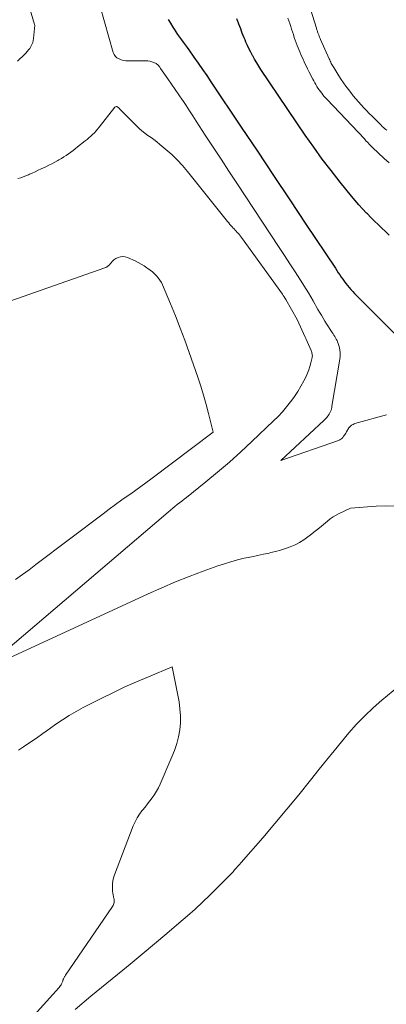
# Model space of a CAD drawing. Units: feet. Extents: x 1174172 to 1184172, y 7056594 to 7061370.
# Drawn here: x 1179875 to 1179913, y 7057314 to 7057417 of the extents above; entities that cross this region are included whole.
import ezdxf

# ---------------------------------------------------------------- set-up
doc = ezdxf.new("R2010")
doc.units = ezdxf.units.FT
doc.header["$MEASUREMENT"] = 0
doc.layers.add('Level 44', color=7, linetype='Continuous', lineweight=0)
doc.layers.add('Level 45', color=7, linetype='Continuous', lineweight=0)

msp = doc.modelspace()

# ---------------------------------------------------------------- linework, layer by layer
at = {"layer": 'Level 44', "color": 32, "linetype": 'Continuous', "lineweight": 30, "elevation": 2280, "flags": 128}
for points in [[(1179890.78, 7057416.69), (1179891.02, 7057416.29), (1179891.26, 7057415.9), (1179891.4, 7057415.68), (1179891.58, 7057415.4), (1179891.77, 7057415.13), (1179891.96, 7057414.86), (1179892.16, 7057414.59), (1179892.36, 7057414.32), (1179892.56, 7057414.06), (1179892.75, 7057413.79), (1179892.95, 7057413.52), (1179893.46, 7057412.79), (1179893.91, 7057412.15), (1179894.36, 7057411.51), (1179894.8, 7057410.86), (1179895.23, 7057410.22), (1179898.38, 7057405.52), (1179900.06, 7057403), (1179901.74, 7057400.48), (1179903.42, 7057397.96), (1179905.1, 7057395.44), (1179908.15, 7057390.85), (1179908.3, 7057390.62), (1179908.45, 7057390.39), (1179908.6, 7057390.17), (1179908.75, 7057389.94), (1179908.91, 7057389.72), (1179909.06, 7057389.5), (1179909.23, 7057389.28), (1179909.4, 7057389.07), (1179909.58, 7057388.85), (1179909.77, 7057388.64), (1179909.96, 7057388.43), (1179910.15, 7057388.23), (1179919.77, 7057378.61)], [(1179913.73, 7057394.3), (1179913.35, 7057394.66), (1179912.97, 7057395.02), (1179912.58, 7057395.39), (1179912.21, 7057395.75), (1179911.83, 7057396.13), (1179911.47, 7057396.5), (1179911.38, 7057396.59), (1179910.98, 7057397.01), (1179910.58, 7057397.45), (1179910.2, 7057397.89), (1179909.82, 7057398.34), (1179908.65, 7057399.79), (1179907.7, 7057400.99), (1179906.78, 7057402.19), (1179905.9, 7057403.43), (1179905.03, 7057404.68), (1179900.42, 7057411.51), (1179900.2, 7057411.85), (1179899.98, 7057412.2), (1179899.77, 7057412.55), (1179899.57, 7057412.9), (1179899.54, 7057412.95), (1179899.36, 7057413.28), (1179899.19, 7057413.62), (1179899.02, 7057413.97), (1179898.87, 7057414.32), (1179898.77, 7057414.56), (1179898.67, 7057414.79), (1179898.58, 7057415.02), (1179898.49, 7057415.26), (1179898.41, 7057415.49), (1179898.32, 7057415.73), (1179898.23, 7057415.96), (1179898.14, 7057416.19), (1179898.05, 7057416.42), (1179898.02, 7057416.48), (1179897.91, 7057416.74)]]:
    msp.add_lwpolyline(points, dxfattribs=at)
at = {"layer": 'Level 45', "color": 32, "linetype": 'Continuous', "lineweight": 0, "flags": 128}
for points, elevation in [([(1179876.41, 7057417.93), (1179876.9, 7057416.18), (1179876.94, 7057416.11), (1179876.82, 7057414.71), (1179876.78, 7057414.49), (1179876.73, 7057414.28), (1179876.65, 7057414.08), (1179876.55, 7057413.88), (1179876.43, 7057413.69), (1179876.3, 7057413.52), (1179876.16, 7057413.35), (1179876.01, 7057413.19), (1179875.66, 7057412.84), (1179875.41, 7057412.6), (1179875.14, 7057412.36)], 2284), ([(1179883.72, 7057418.03), (1179885.09, 7057413.27), (1179885.19, 7057413.05), (1179885.31, 7057412.86), (1179885.48, 7057412.71), (1179885.69, 7057412.59), (1179885.92, 7057412.51), (1179886.16, 7057412.44), (1179886.4, 7057412.41), (1179886.65, 7057412.4), (1179888.45, 7057412.41), (1179888.67, 7057412.4), (1179888.89, 7057412.36), (1179889.1, 7057412.3), (1179889.3, 7057412.22), (1179889.55, 7057412.1), (1179889.62, 7057412.06), (1179889.69, 7057412.01), (1179889.75, 7057411.95), (1179889.81, 7057411.89), (1179889.86, 7057411.82), (1179889.91, 7057411.75), (1179889.96, 7057411.68), (1179890.01, 7057411.61), (1179890.76, 7057410.52), (1179891.14, 7057409.97), (1179891.52, 7057409.42), (1179891.89, 7057408.87), (1179892.27, 7057408.31), (1179892.3, 7057408.27), (1179892.65, 7057407.74), (1179893.01, 7057407.2), (1179893.36, 7057406.67), (1179893.71, 7057406.13), (1179894.64, 7057404.69), (1179895.46, 7057403.44), (1179896.28, 7057402.19), (1179897.1, 7057400.93), (1179897.92, 7057399.68), (1179902.31, 7057393.02), (1179902.87, 7057392.17), (1179903.42, 7057391.32), (1179903.97, 7057390.47), (1179904.52, 7057389.61), (1179905.11, 7057388.68), (1179905.36, 7057388.29), (1179905.6, 7057387.89), (1179905.83, 7057387.49), (1179906.06, 7057387.09), (1179906.17, 7057386.89), (1179906.34, 7057386.58), (1179906.52, 7057386.28), (1179906.7, 7057385.97), (1179906.87, 7057385.67), (1179907.06, 7057385.37), (1179907.24, 7057385.07), (1179907.43, 7057384.78), (1179907.62, 7057384.49), (1179907.82, 7057384.18), (1179907.91, 7057384.05), (1179908, 7057383.91), (1179908.08, 7057383.78), (1179908.17, 7057383.64), (1179908.25, 7057383.5), (1179908.33, 7057383.36), (1179908.38, 7057383.21), (1179908.44, 7057383.06), (1179908.53, 7057382.72), (1179908.6, 7057382.39), (1179908.64, 7057382.06), (1179908.64, 7057381.73), (1179908.61, 7057381.4), (1179907.8, 7057376.55), (1179907.78, 7057376.4), (1179907.74, 7057376.26), (1179907.7, 7057376.12), (1179907.65, 7057375.98), (1179907.59, 7057375.85), (1179907.52, 7057375.72), (1179907.44, 7057375.6), (1179907.35, 7057375.48), (1179907.26, 7057375.37), (1179907.16, 7057375.26), (1179907.06, 7057375.15), (1179906.95, 7057375.05), (1179902.48, 7057370.89), (1179908.47, 7057372.98), (1179908.53, 7057373), (1179908.6, 7057373.03), (1179908.66, 7057373.07), (1179908.72, 7057373.11), (1179908.78, 7057373.15), (1179908.84, 7057373.2), (1179908.89, 7057373.25), (1179908.93, 7057373.3), (1179909.01, 7057373.41), (1179909.09, 7057373.52), (1179909.17, 7057373.63), (1179909.24, 7057373.75), (1179909.32, 7057373.87), (1179909.56, 7057374.28), (1179909.62, 7057374.36), (1179909.68, 7057374.43), (1179909.75, 7057374.5), (1179909.83, 7057374.56), (1179909.91, 7057374.61), (1179910, 7057374.65), (1179910.09, 7057374.69), (1179910.18, 7057374.72), (1179913.45, 7057375.64)], 2282), ([(1179913.51, 7057405.18), (1179913.38, 7057405.27), (1179913.25, 7057405.38), (1179913.13, 7057405.48), (1179913.01, 7057405.59), (1179912.89, 7057405.7), (1179911.96, 7057406.64), (1179911.67, 7057406.93), (1179911.38, 7057407.23), (1179911.1, 7057407.53), (1179910.82, 7057407.83), (1179910.54, 7057408.13), (1179910.27, 7057408.45), (1179910.01, 7057408.77), (1179909.75, 7057409.09), (1179909.5, 7057409.42), (1179909.24, 7057409.76), (1179908.99, 7057410.11), (1179908.75, 7057410.47), (1179908.52, 7057410.83), (1179907.98, 7057411.69), (1179907.92, 7057411.8), (1179907.85, 7057411.91), (1179907.79, 7057412.02), (1179907.73, 7057412.13), (1179907.67, 7057412.25), (1179907.62, 7057412.36), (1179907.56, 7057412.48), (1179907.51, 7057412.6), (1179906.62, 7057414.61), (1179906.57, 7057414.72), (1179906.52, 7057414.84), (1179906.47, 7057414.96), (1179906.43, 7057415.08), (1179906.39, 7057415.16), (1179906.36, 7057415.24), (1179906.33, 7057415.31), (1179906.3, 7057415.39), (1179906.28, 7057415.47), (1179906.25, 7057415.55), (1179906.23, 7057415.62), (1179906.2, 7057415.7), (1179906.18, 7057415.78), (1179905.39, 7057418.3)], 2284), ([(1179913.74, 7057401.81), (1179913.23, 7057402.26), (1179912.59, 7057402.83), (1179912.41, 7057403), (1179912.22, 7057403.18), (1179912.04, 7057403.36), (1179911.86, 7057403.54), (1179911.68, 7057403.72), (1179911.51, 7057403.91), (1179911.33, 7057404.09), (1179911.16, 7057404.28), (1179907.3, 7057408.37), (1179907.15, 7057408.53), (1179907, 7057408.7), (1179906.86, 7057408.86), (1179906.73, 7057409.03), (1179906.59, 7057409.2), (1179906.46, 7057409.38), (1179906.34, 7057409.56), (1179906.23, 7057409.74), (1179906.12, 7057409.93), (1179906.01, 7057410.11), (1179905.91, 7057410.3), (1179905.8, 7057410.49), (1179905.39, 7057411.3), (1179905.26, 7057411.55), (1179905.14, 7057411.8), (1179905.02, 7057412.05), (1179904.9, 7057412.3), (1179904.79, 7057412.55), (1179904.68, 7057412.8), (1179904.57, 7057413.06), (1179904.47, 7057413.32), (1179904.2, 7057413.99), (1179904.09, 7057414.27), (1179903.99, 7057414.55), (1179903.89, 7057414.83), (1179903.79, 7057415.12), (1179903.69, 7057415.4), (1179903.6, 7057415.69), (1179903.51, 7057415.97), (1179903.42, 7057416.26), (1179903.32, 7057416.55), (1179903.21, 7057416.84)], 2282), ([(1179875.2, 7057400.19), (1179875.48, 7057400.26), (1179875.75, 7057400.35), (1179876.02, 7057400.46), (1179876.29, 7057400.57), (1179876.38, 7057400.61), (1179876.69, 7057400.74), (1179876.99, 7057400.88), (1179877.3, 7057401.03), (1179877.61, 7057401.17), (1179878.08, 7057401.39), (1179878.4, 7057401.55), (1179878.72, 7057401.71), (1179879.03, 7057401.88), (1179879.34, 7057402.05), (1179879.45, 7057402.11), (1179879.71, 7057402.25), (1179879.96, 7057402.41), (1179880.2, 7057402.57), (1179880.45, 7057402.74), (1179880.68, 7057402.91), (1179880.92, 7057403.09), (1179881.15, 7057403.27), (1179881.39, 7057403.45), (1179882.18, 7057404.08), (1179882.37, 7057404.24), (1179882.57, 7057404.4), (1179882.76, 7057404.57), (1179882.95, 7057404.75), (1179883.13, 7057404.93), (1179883.31, 7057405.11), (1179883.47, 7057405.3), (1179883.63, 7057405.5), (1179885.25, 7057407.57), (1179885.32, 7057407.63), (1179885.43, 7057407.64), (1179885.44, 7057407.64), (1179885.46, 7057407.64), (1179885.48, 7057407.64), (1179885.49, 7057407.63), (1179885.58, 7057407.57), (1179885.63, 7057407.53), (1179885.69, 7057407.48), (1179885.74, 7057407.44), (1179885.79, 7057407.39), (1179887.5, 7057405.63), (1179887.78, 7057405.37), (1179888.07, 7057405.11), (1179888.37, 7057404.87), (1179888.69, 7057404.65), (1179889.01, 7057404.43), (1179889.32, 7057404.21), (1179889.63, 7057403.97), (1179889.93, 7057403.72), (1179890.56, 7057403.19), (1179891.16, 7057402.66), (1179891.73, 7057402.11), (1179892.27, 7057401.52), (1179892.79, 7057400.91), (1179896.95, 7057395.71), (1179897.08, 7057395.56), (1179897.21, 7057395.41), (1179897.34, 7057395.26), (1179897.48, 7057395.11), (1179897.52, 7057395.07), (1179897.64, 7057394.94), (1179897.75, 7057394.82), (1179897.86, 7057394.7), (1179897.97, 7057394.58), (1179898.08, 7057394.45), (1179898.19, 7057394.32), (1179898.29, 7057394.19), (1179898.39, 7057394.06), (1179902.65, 7057388.16), (1179902.69, 7057388.1), (1179902.73, 7057388.04), (1179902.77, 7057387.98), (1179902.81, 7057387.92), (1179902.87, 7057387.84), (1179902.88, 7057387.82), (1179902.89, 7057387.8), (1179902.9, 7057387.78), (1179902.92, 7057387.76), (1179902.96, 7057387.69), (1179902.97, 7057387.67), (1179902.98, 7057387.65), (1179902.99, 7057387.63), (1179903, 7057387.61), (1179904.17, 7057385.55), (1179905, 7057383.71), (1179905.05, 7057383.63), (1179905.1, 7057383.55), (1179905.63, 7057382.31), (1179905.66, 7057382.22), (1179905.69, 7057382.13), (1179905.72, 7057382.04), (1179905.74, 7057381.95), (1179905.75, 7057381.86), (1179905.76, 7057381.76), (1179905.75, 7057381.67), (1179905.73, 7057381.58), (1179905.61, 7057381.03), (1179905.51, 7057380.67), (1179905.4, 7057380.31), (1179905.26, 7057379.97), (1179905.11, 7057379.63), (1179904.88, 7057379.16), (1179904.58, 7057378.6), (1179904.26, 7057378.05), (1179903.9, 7057377.53), (1179903.53, 7057377.01), (1179903.5, 7057376.97), (1179903.09, 7057376.46), (1179902.66, 7057375.96), (1179902.2, 7057375.48), (1179901.74, 7057375.01), (1179899.49, 7057372.87), (1179898.33, 7057371.79), (1179897.15, 7057370.72), (1179895.93, 7057369.69), (1179894.71, 7057368.67), (1179892.7, 7057367.06), (1179892.46, 7057366.87), (1179892.22, 7057366.68), (1179891.98, 7057366.49), (1179891.74, 7057366.31), (1179891.5, 7057366.12), (1179891.27, 7057365.93), (1179891.03, 7057365.74), (1179890.8, 7057365.54), (1179871.51, 7057349.14), (1179888.73, 7057357.06), (1179890.13, 7057357.68), (1179891.55, 7057358.28), (1179892.97, 7057358.85), (1179894.41, 7057359.39), (1179895.96, 7057359.95), (1179896.63, 7057360.18), (1179897.31, 7057360.39), (1179898, 7057360.57), (1179898.69, 7057360.74), (1179898.88, 7057360.78), (1179899.48, 7057360.91), (1179900.08, 7057361.04), (1179900.68, 7057361.17), (1179901.28, 7057361.29), (1179901.44, 7057361.33), (1179901.95, 7057361.45), (1179902.47, 7057361.59), (1179902.97, 7057361.75), (1179903.47, 7057361.92), (1179903.96, 7057362.13), (1179904.43, 7057362.37), (1179904.87, 7057362.65), (1179905.3, 7057362.96), (1179905.53, 7057363.13), (1179905.93, 7057363.45), (1179906.33, 7057363.77), (1179906.72, 7057364.09), (1179907.11, 7057364.42), (1179907.34, 7057364.61), (1179907.62, 7057364.83), (1179907.92, 7057365.04), (1179908.23, 7057365.22), (1179908.54, 7057365.39), (1179908.93, 7057365.57), (1179909.06, 7057365.63), (1179909.2, 7057365.7), (1179909.33, 7057365.76), (1179909.46, 7057365.81), (1179909.73, 7057365.93), (1179912.38, 7057366.14), (1179913.37, 7057366.18), (1179914.36, 7057366.15)], 2284), ([(1179869.77, 7057385.85), (1179884.23, 7057390.9), (1179884.28, 7057390.92), (1179884.33, 7057390.94), (1179884.38, 7057390.97), (1179884.43, 7057390.99), (1179884.48, 7057391.02), (1179884.52, 7057391.06), (1179884.56, 7057391.1), (1179884.6, 7057391.14), (1179884.65, 7057391.19), (1179884.72, 7057391.26), (1179884.78, 7057391.33), (1179884.84, 7057391.4), (1179884.9, 7057391.47), (1179884.95, 7057391.54), (1179885.04, 7057391.63), (1179885.14, 7057391.72), (1179885.24, 7057391.79), (1179885.36, 7057391.86), (1179885.6, 7057391.97), (1179885.85, 7057392.05), (1179886.09, 7057392.08), (1179886.33, 7057392.05), (1179886.58, 7057391.98), (1179887.37, 7057391.61), (1179887.69, 7057391.45), (1179888, 7057391.28), (1179888.3, 7057391.1), (1179888.59, 7057390.9), (1179888.69, 7057390.83), (1179888.93, 7057390.65), (1179889.15, 7057390.47), (1179889.37, 7057390.27), (1179889.58, 7057390.07), (1179889.77, 7057389.85), (1179889.94, 7057389.62), (1179890.09, 7057389.38), (1179890.22, 7057389.12), (1179891.04, 7057387.16), (1179891.55, 7057385.91), (1179892.04, 7057384.65), (1179892.52, 7057383.38), (1179892.97, 7057382.11), (1179893.86, 7057379.54), (1179894.17, 7057378.61), (1179894.46, 7057377.67), (1179894.73, 7057376.72), (1179894.98, 7057375.77), (1179895.45, 7057373.85), (1179888.98, 7057368.96), (1179888.46, 7057368.58), (1179887.94, 7057368.2), (1179887.42, 7057367.82), (1179886.9, 7057367.45), (1179886.63, 7057367.27), (1179885.98, 7057366.8), (1179885.33, 7057366.33), (1179884.68, 7057365.85), (1179884.03, 7057365.37), (1179877.07, 7057360.08), (1179876.37, 7057359.56), (1179875.67, 7057359.05), (1179874.96, 7057358.55)], 2286), ([(1179875.24, 7057340.82), (1179875.79, 7057341.17), (1179876.42, 7057341.6), (1179877.11, 7057342.08), (1179877.79, 7057342.55), (1179878.47, 7057343.03), (1179879.14, 7057343.52), (1179879.83, 7057343.98), (1179880.53, 7057344.43), (1179881.24, 7057344.84), (1179881.98, 7057345.24), (1179883.91, 7057346.22), (1179885.11, 7057346.81), (1179886.31, 7057347.38), (1179887.52, 7057347.92), (1179888.74, 7057348.45), (1179891.2, 7057349.47), (1179891.92, 7057345.83), (1179892.02, 7057345.11), (1179892.08, 7057344.38), (1179892.06, 7057343.66), (1179891.99, 7057342.93), (1179891.85, 7057342.21), (1179891.68, 7057341.5), (1179891.45, 7057340.8), (1179891.19, 7057340.12), (1179889.96, 7057337.29), (1179889.79, 7057336.92), (1179889.59, 7057336.56), (1179889.38, 7057336.22), (1179889.14, 7057335.88), (1179888.89, 7057335.56), (1179888.64, 7057335.24), (1179888.39, 7057334.91), (1179888.13, 7057334.59), (1179888.07, 7057334.52), (1179887.81, 7057334.16), (1179887.56, 7057333.78), (1179887.35, 7057333.37), (1179887.17, 7057332.96), (1179885.21, 7057327.87), (1179885.11, 7057327.57), (1179885.04, 7057327.26), (1179885.01, 7057326.94), (1179885, 7057326.62), (1179885.01, 7057326.36), (1179885.02, 7057326.17), (1179885.04, 7057325.98), (1179885.07, 7057325.79), (1179885.11, 7057325.6), (1179885.15, 7057325.44), (1179885.17, 7057325.33), (1179885.18, 7057325.22), (1179885.18, 7057325.11), (1179885.18, 7057325.01), (1179885.16, 7057324.9), (1179885.13, 7057324.8), (1179885.09, 7057324.7), (1179885.03, 7057324.6), (1179880.13, 7057317.44), (1179880.1, 7057317.38), (1179880.06, 7057317.33), (1179880.02, 7057317.27), (1179879.99, 7057317.21), (1179879.95, 7057317.15), (1179879.92, 7057317.09), (1179879.9, 7057317.03), (1179879.88, 7057316.97), (1179879.87, 7057316.93), (1179879.84, 7057316.85), (1179879.81, 7057316.77), (1179879.78, 7057316.69), (1179879.75, 7057316.61), (1179879.73, 7057316.56), (1179879.68, 7057316.46), (1179879.62, 7057316.37), (1179879.55, 7057316.28), (1179879.48, 7057316.19), (1179874.25, 7057310.39)], 2286), ([(1179881.12, 7057313.89), (1179882.77, 7057315.26), (1179884.42, 7057316.62), (1179886.08, 7057317.98), (1179886.83, 7057318.6), (1179888.11, 7057319.65), (1179889.38, 7057320.71), (1179890.64, 7057321.77), (1179891.9, 7057322.85), (1179892.8, 7057323.63), (1179893.59, 7057324.32), (1179894.37, 7057325.03), (1179895.13, 7057325.76), (1179895.88, 7057326.51), (1179897.01, 7057327.65), (1179897.18, 7057327.83), (1179897.36, 7057328.01), (1179897.53, 7057328.2), (1179897.69, 7057328.38), (1179897.86, 7057328.57), (1179898.03, 7057328.76), (1179898.19, 7057328.95), (1179898.36, 7057329.14), (1179900.61, 7057331.73), (1179901.87, 7057333.2), (1179903.12, 7057334.69), (1179904.35, 7057336.19), (1179905.57, 7057337.7), (1179906.48, 7057338.84), (1179907.24, 7057339.79), (1179908.01, 7057340.74), (1179908.78, 7057341.67), (1179909.56, 7057342.61), (1179910.36, 7057343.52), (1179911.2, 7057344.39), (1179912.08, 7057345.22), (1179912.99, 7057346.02), (1179915.91, 7057348.45)], 2286)]:
    msp.add_lwpolyline(points, dxfattribs=dict(at, elevation=elevation))

doc.saveas('drawing.dxf')
